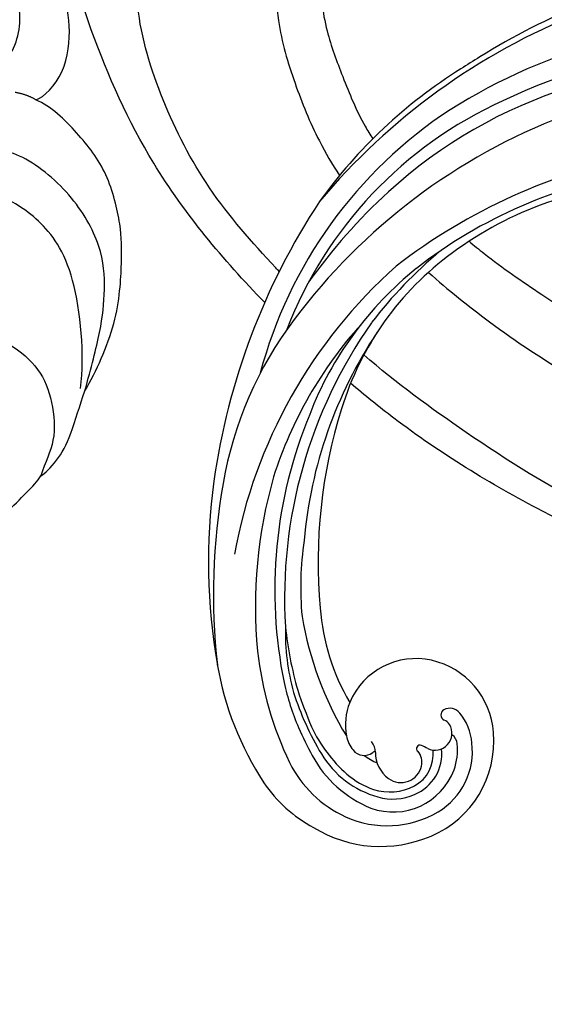
# Model space of a CAD drawing. Units: millimetres. Extents: x 2325 to 9885, y 1732 to 3217.
# Drawn here: x 3110 to 3147, y 2163 to 2234 of the extents above; entities that cross this region are included whole.
import ezdxf

# ---------------------------------------------------------------- set-up
doc = ezdxf.new("R2010")
doc.units = ezdxf.units.MM
doc.linetypes.add('HIDDEN', pattern=[9.525, 6.35, -3.175])
for name, color, linetype in [('2018-圖筆規範-輪廓線', 8, 'Continuous'), ('A-04.尺寸標註', 4, 'Continuous'), ('H-06.木作(細線)', 8, 'Continuous'), ('H-08.木作(細線)', 8, 'Continuous')]:
    doc.layers.add(name, color=color, linetype=linetype)
doc.layers.add('logo', color=8, linetype='Continuous', plot=False)
doc.styles.add('新細明體', font='PMingLiU.ttf')
doc.dimstyles.new('5', dxfattribs={"dimtxt": 12.5, "dimasz": 3.75, "dimexe": 2.5, "dimexo": 2.5, "dimgap": 1.5, "dimtad": 2, "dimdec": 0, "dimtxsty": '新細明體', "dimblk": 'ARCHTICK', "dimcen": 5, "dimclrd": 8, "dimclre": 8, "dimclrt": 4, "dimadec": 0, "dimazin": 0, "dimtfac": 1, "dimtdec": 0, "dimtix": 1, "dimtmove": 2, "dimatfit": 3, "dimldrblk": 'OPEN90', "dimfxl": 1.25, "dimlwd": 9, "dimlwe": 9, "dimarcsym": 0})

# ---------------------------------------------------------------- blocks, each defined once
blk = doc.blocks.new('_ArchTick')
at = {"color": 0, "linetype": 'ByBlock', "const_width": 0.15}
blk.add_lwpolyline([(-0.5, -0.5), (0.5, 0.5)], dxfattribs=at)
blk = doc.blocks.new('*D44')
at = {"layer": 'A-04.尺寸標註', "color": 8, "linetype": 'HIDDEN', "lineweight": 9, "ltscale": 0.5, "transparency": 16777216}
for p, q in [((3313.023, 2963.919), (2893.825, 2963.919)), ((3313.023, 2084.299), (2893.825, 2084.299))]:
    blk.add_line(p, q, dxfattribs=at)
at = {"layer": 'A-04.尺寸標註', "color": 8, "lineweight": 9, "ltscale": 0.5, "transparency": 16777216}
blk.add_line((2896.325, 2084.299), (2896.325, 2963.919), dxfattribs=at)
at = {"layer": 'DEFPOINTS', "color": 0, "ltscale": 0.5, "transparency": 16777216}
for p in [(2896.325, 2963.919), (3315.523, 2963.919), (3315.523, 2084.299)]:
    blk.add_point(p, dxfattribs=at)
at = {"layer": 'A-04.尺寸標註', "color": 8, "lineweight": 9, "ltscale": 0.5, "transparency": 16777216, "xscale": 3.75, "yscale": 3.75, "zscale": 3.75}
for p, rotation in [((2896.325, 2963.919), 90), ((2896.325, 2084.299), 270)]:
    blk.add_blockref('_ArchTick', p, dxfattribs=dict(at, rotation=rotation))
at = {"layer": 'A-04.尺寸標註', "color": 4, "ltscale": 0.5, "transparency": 16777216, "insert": (2887.867, 2524.109), "char_height": 12.5, "attachment_point": 5, "rotation": 90, "style": '新細明體'}
blk.add_mtext('880', dxfattribs=at)
blk = doc.blocks.new('_Open90')
at = {"color": 0, "linetype": 'ByBlock', "lineweight": -2}
for p, q in [((-0.5, 0.5), (0, 0)), ((0, 0), (-1, 0)), ((0, 0), (-0.5, -0.5))]:
    blk.add_line(p, q, dxfattribs=at)
blk = doc.blocks.new('logo')
at = {"layer": 'logo'}
h = blk.add_hatch(color=256, dxfattribs=at)
edge = h.paths.add_edge_path()
edge.add_ellipse((0, 1), major_axis=(0.323, 0.566), ratio=0.659111, start_angle=263.8576, end_angle=429.825)
edge.add_arc((0, 1), 0.399, 258.9967, 261.058)
edge.add_ellipse((0, 1), major_axis=(0.314, 0.551), ratio=0.659838, start_angle=263.243, end_angle=428.5195, ccw=False)
edge.add_arc((0, 0), 0.0433, 263.9962, 282.4455)
edge = h.paths.add_edge_path()
edge.add_ellipse((0, 1), major_axis=(0.314, 0.551), ratio=0.659838, start_angle=70.2744, end_angle=262.8394, ccw=False)
edge.add_arc((0, 1), 0.237, 245.2323, 248.2557, ccw=False)
edge.add_ellipse((0, 1), major_axis=(0.323, 0.566), ratio=0.659111, start_angle=71.1999, end_angle=263.5875)
edge.add_arc((0, 0), 0.0389, 266.4658, 288.3928, ccw=False)
edge = h.paths.add_edge_path(flags=17)
edge.add_line((0, 1), (0, 1))
edge.add_arc((0, 1), 0.399, 261.058, 296.4699, ccw=False)
edge.add_ellipse((0, 1), major_axis=(0.314, 0.551), ratio=0.659838, start_angle=68.5195, end_angle=70.2744)
edge.add_arc((0, 1), 0.237, 248.2557, 287.7329)
edge.add_arc((0, 1), 0.155, 119.2735, 139.7006)
edge.add_arc((0, 1), 0.526, 137.2638, 146.3296)
edge.add_arc((1, 0), 0.794, 150.4954, 153.1332)
edge.add_arc((0, 0), 0.799, 100.8186, 103.2077, ccw=False)
edge.add_arc((0, 1), 0.325, 138.9231, 148.8948, ccw=False)
edge.add_arc((1, 0), 0.758, 124.4657, 138.4002, ccw=False)
edge = h.paths.add_edge_path()
edge.add_arc((0, 1), 0.237, 233.3596, 245.2323)
edge.add_ellipse((0, 1), major_axis=(0.323, 0.566), ratio=0.659111, start_angle=69.825, end_angle=71.1999, ccw=False)
edge.add_arc((0, 1), 0.399, 251.1923, 258.9967, ccw=False)
h.paths.add_polyline_path([(0, 1, -0.021859), (0, 1, -0.004955), (0, 1, 0.012967), (0, 1, 0.223317), (0, 1, 0.425243), (0, 1, 0.393247), (0, 1, -0.084558), (0, 1, 0.019194), (0, 1, 0.004726), (0, 1, 0.021148), (0, 1, -0.080721), (0, 1, -0.104113), (0, 1, -0.094873), (0, 1, -0.207877), (0, 1, -0.223034), (0, 1, -0.16869)], flags=17)
h.paths.add_polyline_path([(0, 1, 0.088592), (0, 1, 0.140724), (0, 1, -0.012272), (0, 1, -0.041532), (0, 1, 0.005558), (0, 1, -0.187874)], flags=17)
h.paths.add_polyline_path([(0, 1, 0.011592), (0, 1, 0.056884), (0, 1, -0.271208), (0, 1, -0.679677), (0, 1, -0.290071), (0, 1, -0.103922), (0, 1, 0.053349), (0, 1, -0.004508), (0, 1, 0.220604), (0, 1, -0.015501), (0, 1, 0.008768), (0, 1, 0.029539), (0, 1, 1.009367)], flags=17)
h.paths.add_polyline_path([(0, 1, -0.008928), (0, 1, -0.347678), (0, 1, 0.00727), (0, 1, -0.035606), (0, 1, 0.01139), (0, 1, 0.012101), (0, 1, 0.461639)], flags=17)
h.paths.add_polyline_path([(0, 1, 0.433181), (0, 1, 0.04486), (0, 1, -0.026783), (0, 1, -0.142026), (0, 1, -0.307429), (0, 1, -0.953401), (0, 1, 0.069613), (0, 1, 0.042891), (0, 1, -0.067719), (0, 1, 0.893379)], flags=17)
h.paths.add_polyline_path([(0, 1, -0.009243), (0, 1, -0.026651), (0, 1, 0.013684), (0, 1, 0.174326), (0, 1, 0.391287), (0, 1, 0.210555), (0, 1), (0, 1, 0.001326), (0, 1, -0.005065), (0, 1, -0.027528), (0, 1, -0.195292), (0, 1, -0.659298)], flags=17)
h.paths.add_polyline_path([(0, 1, 0.023127), (0, 1, 0.184672), (0, 1, 0.098355), (0, 1, -0.009788), (0, 1, -0.240413)], flags=17)
h.paths.add_polyline_path([(0, 1, -0.002039), (0, 1, 0.07599), (0, 1, 0.108431), (0, 1, -0.004552), (0, 1, -0.028332), (0, 1, -0.123708)], flags=17)
h.paths.add_polyline_path([(0, 1, -0.55173), (0, 1, -0.18979), (0, 1, -0.013881), (0, 1, 0.011039), (0, 1, 0.022162), (0, 1, -0.010966), (0, 1, -0.001761), (0, 1, 0.034744), (0, 1, 0.086103), (0, 1, 0.506659), (0, 1, 0.355205), (0, 1, 0.093422), (0, 1, 0.017263), (0, 1, -0.31391)], flags=17)
h.paths.add_polyline_path([(0, 1, -0.009702), (0, 1, -0.004936), (0, 1, -0.035369), (0, 1, -0.002587), (0, 1, 0.014405), (0, 1, -0.020509)], flags=17)
h.paths.add_polyline_path([(0, 1, -0.007857), (0, 1, 0.009702), (0, 1, 0.020509), (0, 1, 0.000681), (0, 1, -0.002588), (0, 0, -0.013713), (0, 1, -0.01198)], flags=17)
h.paths.add_polyline_path([(0, 0, -0.036579), (0, 1, 0.01198), (0, 1, 0.013411), (0, 0, 0.001089), (0, 0, 0.015933), (0, 0, -0.190203), (0, 0, -0.266161), (0, 0, -0.207317), (0, 0, -0.064593), (0, 0, -0.001017), (0, 1, -0.000681), (0, 1, 0.152538), (0, 0, 0.230241), (0, 0, 0.234095), (0, 0, 0.172717), (0, 0, 0.028132), (0, 0, -0.014352), (0, 0, 0.062016), (0, 0, 0.349487), (0, 0, 0.392407), (0, 1, 0.130108), (0, 1, 0.001865), (0, 1, -0.054721), (0, 1, 0.014593), (0, 1, 0.007857), (0, 1, -0.01108), (0, 1, -0.100678), (0, 1, -0.349203), (0, 1, -0.402437), (0, 0, -0.009974), (0, 0, 0.613372), (0, 0, 0.175713), (0, 0, -0.002484), (0, 0, -0.463644), (0, 0, -0.513768), (0, 0, -0.075052), (0, 0, 0.007944)], flags=17)
h.paths.add_polyline_path([(0, 0, -0.062016), (0, 0, -0.007786), (0, 0, 0.027572), (0, 0, 0.0582), (0, 0, 0.26466), (0, 0, 0.315327), (0, 0, -0.025867), (0, 0, -0.380363), (0, 0, -0.153954), (0, 0, -0.090831)], flags=17)
h.paths.add_polyline_path([(0, 0, 0.336432), (0, 0, 0.025867), (0, 0, 0.026394), (0, 0, -0.025927), (0, 0, -0.173285), (0, 0, -0.685315), (0, 0, -0.491027), (0, 0, -0.040547), (0, 0, 0.025927), (0, 0, 0.139653), (0, 0, 1.004843)], flags=17)
h.paths.add_polyline_path([(0, 1, 0.143839), (0, 1, 0.069213), (0, 1, -0.088592), (0, 1, 0.404636)], flags=17)
h.paths.add_polyline_path([(0, 1, -0.01627), (0, 1, -0.069213), (0, 1, 0.037626), (0, 1, -0.082213), (0, 1, 0.004306), (0, 1, 0.008989), (0, 1, -0.006474), (0, 1, -0.136946), (0, 1, 0.054668)], flags=17)
for points in [[(0, 1, 0.019194), (0, 1, 0.004726), (0, 1, -0.044587), (0, 1, -0.07623), (0, 1, -0.235864), (0, 1, -0.450297), (0, 1, -0.16869), (0, 1, -0.021859), (0, 1, -0.004955), (0, 1, 0.012967), (0, 1, 0.223317), (0, 1, 0.425243), (0, 1, 0.393247), (0, 1, -0.084558)], [(0, 1, -0.206522), (0, 1, 0.207877), (0, 1, 0.024305), (0, 1, -0.043373)], [(0, 1, -0.011039), (0, 1, -0.017263), (0, 1, 0.004552), (0, 1, 0.002587), (0, 1, 0.035369)]]:
    blk.add_hatch(color=256, dxfattribs=at).paths.add_polyline_path(points)
h = blk.add_hatch(color=256, dxfattribs=at)
h.paths.add_polyline_path([(0, 1, 0.041532), (0, 1, 0.012272), (0, 1, 0.004508), (0, 1, -0.053349), (0, 1, -0.056884), (0, 1, 0.008928)])
h.paths.add_polyline_path([(0, 1, -0.008989), (0, 1, 0.010425), (0, 1, 0.004955), (0, 1, -0.019194)])
h.paths.add_polyline_path([(0, 1, 0.136946), (0, 1, -0.008768), (0, 1, 0.015501)])
h.paths.add_polyline_path([(0, 1, 0.026783), (0, 1, 0.026651), (0, 1, -0.023127), (0, 1, -0.042891)])
h.paths.add_polyline_path([(0, 1, -0.01139), (0, 1, -0.098355), (0, 1, 0.027528), (0, 1, 0.005065), (0, 1, 0.002039)])
h = blk.add_hatch(color=256, dxfattribs=at)
edge = h.paths.add_edge_path()
edge.add_ellipse((0, 1), major_axis=(0.314, 0.551), ratio=0.659838, start_angle=68.5195, end_angle=70.2744, ccw=False)
edge.add_arc((0, 1), 0.399, 258.9967, 261.058, ccw=False)
edge.add_ellipse((0, 1), major_axis=(0.323, 0.566), ratio=0.659111, start_angle=69.825, end_angle=71.1999)
edge.add_arc((0, 1), 0.237, 245.2323, 248.2557)
blk.add_line((0, 1), (0, 1), dxfattribs=at)
blk.add_line((0, 1), (0, 1), dxfattribs=at)
at = {"layer": 'logo', "lineweight": 0}
blk.add_line((0, 1), (0, 1), dxfattribs=at)
blk.add_line((0, 1), (0, 1), dxfattribs=at)
at = {"layer": 'logo'}
for points in [[(0, 1, 0.200172), (0, 1, -0.066965)], [(0, 1, 0.002733), (0, 1)], [(0, 1, 0.060876), (0, 1, 0.137716), (0, 1, -0.393247), (0, 1, 79.578459)], [(0, 1, -0.425243), (0, 1, -0.223317), (0, 1, -0.027703), (0, 1, 0.082213), (0, 1, -0.037626), (0, 1, -0.143839), (0, 1, -0.872775)], [(0, 1, 0.089367), (0, 1, 0.028397)], [(0, 1, 0.039578), (0, 1, 0.021193), (0, 1, 0.700396)], [(0, 1, 0.021148), (0, 1, 0.658186)], [(0, 1, -0.434531), (0, 1, -0.16869), (0, 1, 0.909183)], [(0, 1, -0.056349), (0, 1, 0.070229), (0, 1, 0.769245)], [(0, 1, -0.105013), (0, 1, 0.404636), (0, 1, 1.743742)], [(0, 1, 0.216717), (0, 1, 0.638327)], [(0, 1, -0.329321), (0, 1, -0.679677), (0, 1, 0.415871)], [(0, 1, -0.290071), (0, 1, -0.539799), (0, 1, 0.00727), (0, 1, -1.51475)], [(0, 1, 0.187874), (0, 1, 0.783226)], [(0, 1, -0.026083), (0, 1, -1.009367), (0, 1, 0.624773)], [(0, 1, -0.416943), (0, 1, 0.828532)], [(0, 1, -0.513007), (0, 1, -1.702754)], [(0, 1, -0.015466), (0, 1, 0.608014)], [(0, 1, -0.338614), (0, 1, -0.659298), (0, 1, -0.100316), (0, 1, 0.893379), (0, 1, 0.433181), (0, 1, 0.289299), (0, 1, 0.081086), (0, 1, -0.684784)], [(0, 1, -0.210555), (0, 1, -0.391287), (0, 1, -0.174326), (0, 1, -0.110406), (0, 1, 0.953401), (0, 1)], [(0, 1, 0.307429), (0, 1, 0.446432), (0, 1, 0.145269), (0, 1, -0.214979)], [(0, 1, 0.059536), (0, 1, 0.18979), (0, 1, 0.55173), (0, 1, 0.38162), (0, 0, -0.007944), (0, 0, -0.007944)], [(0, 0, -0.035926), (0, 0, -0.172717), (0, 0, -0.234095), (0, 0, -0.230241), (0, 0, -0.17359), (0, 1)], [(0, 1, 0.111049), (0, 1, 0.147976), (0, 1, 0.393525)], [(0, 1, 0.086103), (0, 1, 0.506659), (0, 1, 0.355205), (0, 1, 0.113269), (0, 1, 0.583131)], [(0, 1, 0.016972), (0, 0, -0.190203), (0, 0, -0.266161), (0, 0, -0.290937), (0, 1, 0.211969)], [(0, 1, -0.035274), (0, 1, -0.003626), (0, 1, 0.389489)], [(0, 1, -0.130108), (0, 1, -0.392407), (0, 0, -0.420619), (0, 0, -0.420619)], [(0, 1, -0.023063), (0, 1, -0.100678), (0, 1, -0.349203), (0, 1, -0.402437), (0, 0, -0.247136)], [(0, 0, -0.175713), (0, 0, -0.613372), (0, 0)], [(0, 1, 0.241802), (0, 1, 0.575938)], [(0, 0, 0.009974), (0, 0, 0.009974)], [(0, 0, 0.090831), (0, 0, 0.169704), (0, 0)], [(0, 0, 0.513768), (0, 0, 0.463644), (0, 0, 0.463644)], [(0, 0, -0.075052), (0, 0)], [(0, 0, -0.166662), (0, 0, -0.70739)]]:
    blk.add_lwpolyline(points, format="xyb", dxfattribs=at)
at = {"layer": 'logo', "lineweight": 0}
for centre, radius, start, end in [((0, 1), 0.0345, 330.444, 85.9913), ((0, 1), 0.227, 292.2367, 335.222), ((0, 1), 0.581, 283.4362, 286.6173), ((0, 1), 0.187, 179.5483, 182.0782), ((0, 1), 0.256, 281.5539, 286.6322), ((0, 0), 0.406, 108.6958, 111.2089), ((3, -4), 5.41, 114.0704, 114.474), ((0, 1), 0.256, 299.1609, 307.1205), ((0, 1), 0.262, 310.2009, 329.8856), ((0, 1), 0.0613, 327.2799, 74.7579), ((0, 1), 0.137, 82.2276, 160.4489), ((0, 1), 0.581, 279.4802, 283.4362), ((0, 1), 0.187, 109.838, 179.5483), ((0, 1), 0.136, 244.3758, 335.626), ((0, 1), 0.0627, 337.3085, 63.01), ((0, 0), 0.103, 81.5328, 111.1847), ((3, -4), 5.41, 113.6429, 114.0704), ((0, 1), 0.256, 286.6322, 299.1609), ((0, 0), 0.406, 111.2089, 114.5532), ((0, 1), 0.187, 183.2094, 185.01), ((0, 0), 0.577, 112.9982, 115.5374), ((0, 0), 0.29, 94.0374, 117.0335), ((0, 1), 0.0267, 8.5098, 85.5073), ((0, 1), 0.111, 267.175, 354.8617), ((0, 0), 0.0251, 327.1994, 93.2945), ((0, 0), 0.0241, 86.756, 126.6195), ((-1, 0), 1.36, 4.2266, 4.7959), ((-1, 0), 1.36, 3.6768, 5.4974), ((0, 1), 0.187, 185.01, 193.3895), ((0, 0), 0.577, 115.5374, 118.2829), ((0, 0), 0.281, 122.374, 125.4474), ((0, 0), 0.273, 124.9761, 186.879), ((0, 0), 0.545, 7.5429, 8.1488), ((1, 1), 0.32, 186.7897, 186.9458), ((0, 0), 0.329, 122.0966, 156.7882), ((0, 2), 0.875, 285.3109, 288.8633), ((0, 0), 0.462, 102.2567, 104.2662), ((0, 1), 0.131, 121.8036, 128.5716), ((0, 1), 0.101, 147.8295, 328.8978), ((-1, 1), 0.874, 336.959, 339.6154), ((0, 1), 0.114, 23.2852, 36.3079), ((0, 1), 0.116, 281.7653, 342.4614), ((0, 1), 0.0664, 143.3048, 280.117), ((0, 1), 0.11, 60.1861, 124.8898), ((0, 1), 0.114, 36.3079, 60.04), ((0, 1), 0.116, 342.4614, 354.6764), ((0, 1), 0.286, 163.3678, 164.401), ((0, 1), 0.131, 40.8505, 90.6121), ((0, 1), 0.13, 31.6961, 41.2089), ((0, 1), 0.131, 38.0381, 40.8505), ((0, 1), 0.286, 163.3678, 164.401), ((0, 1), 0.116, 342.4614, 354.6764), ((0, 1), 0.114, 23.2852, 36.3079), ((-1, 1), 0.874, 339.6154, 341.6615), ((-1, 1), 0.874, 339.6154, 341.6615), ((0, 1), 0.114, 306.5995, 23.2852), ((2, -3), 4.02, 115.8994, 117.5656), ((0, 1), 0.0383, 297.535, 305.6919), ((0, 1), 0.211, 240.9381, 243.5484), ((-1, 2), 1.97, 292.2914, 295.0645), ((0, 1), 0.13, 292.5765, 31.6961), ((-1, 2), 1.97, 291.8241, 292.2914), ((0, 1), 0.155, 239.2194, 256.6015), ((0, 1), 0.321, 258.87, 283.6239), ((1, 1), 0.32, 182.4453, 183.4886), ((0, 1), 0.581, 272.9888, 279.4802), ((0, 1), 0.211, 243.5484, 271.7569), ((0, 0), 0.406, 114.5532, 116.7766), ((0, 1), 0.187, 182.0782, 183.2094), ((0, 1), 0.256, 273.4512, 281.5539), ((0, 1), 0.321, 283.6239, 284.2167), ((1, 1), 0.32, 183.4886, 186.7897), ((0, 0), 0.329, 117.3968, 122.0966), ((0, 1), 0.0622, 70.679, 164.3644), ((0, 1), 0.064, 167.0919, 177.3661), ((0, 0), 0.117, 96.281, 102.4178), ((0, 1), 0.0419, 133.7672, 166.1009), ((0, 1), 0.0367, 83.4964, 151.8522), ((0, 1), 0.0217, 251.3968, 65.9306), ((0, 0), 0.117, 80.3525, 96.281), ((0, 1), 0.0419, 166.1009, 175.9249), ((0, 0), 0.123, 80.8228, 96.3193), ((0, 1), 0.0353, 243.9263, 51.0341), ((0, 0), 0.123, 96.3193, 101.6186), ((0, 1), 0.064, 183.4727, 225.325), ((0, 1), 0.0383, 275.0659, 297.535), ((0, 1), 0.211, 238.695, 240.9381), ((0, 1), 0.0419, 175.9249, 229.9973), ((0, 0), 0.117, 96.281, 102.4178), ((0, 1), 0.064, 177.3661, 183.4727), ((0, 0), 0.123, 96.3193, 101.6186), ((0, 1), 0.0419, 166.1009, 175.9249), ((0, 1), 0.064, 177.3661, 183.4727), ((0, 0), 0.117, 102.4178, 105.5537), ((0, 1), 0.0386, 98.6046, 138.1597), ((0, 1), 0.027, 151.6425, 237.1215), ((0, 1), 0.0459, 234.5859, 282.1467), ((-1, 2), 1.97, 291.5203, 291.8241), ((0, 1), 0.155, 238.0585, 239.2194), ((0, 1), 0.064, 225.325, 231.6324), ((0, 1), 0.0383, 230.8646, 275.0659), ((0, 1), 0.0177, 105.7526, 239.3398), ((0, 0), 0.123, 101.6186, 103.7368), ((0, 1), 0.226, 95.6485, 115.8995), ((0, 1), 0.286, 131.3266, 163.3678), ((0, 1), 0.131, 38.0381, 40.8505), ((0, 1), 0.13, 31.6961, 41.2089), ((-1, 1), 0.874, 341.6615, 342.9354), ((0, 1), 0.291, 117.4328, 159.9943), ((0, 1), 0.101, 81.2439, 113.9848), ((0, 1), 0.286, 115.4894, 131.3266), ((0, 1), 0.226, 95.6485, 115.8995), ((0, 1), 0.0392, 258.5502, 346.6702), ((0, 1), 0.226, 115.8995, 119.6279), ((0, 1), 0.286, 115.4894, 131.3266), ((1, 0), 0.935, 112.6486, 121.2678), ((0, 1), 0.618, 283.2744, 302.0739), ((0, 0), 0.799, 99.8317, 100.8186), ((0, 1), 0.325, 148.8948, 150.9548), ((0, 0), 0.462, 104.2662, 105.7498), ((0, 1), 0.131, 90.6121, 121.8036), ((0, 2), 0.875, 288.8633, 301.3798), ((0, 0), 0.799, 100.8186, 103.2077), ((1, 0), 0.794, 153.1332, 154.2687), ((0, 0), 0.462, 105.7498, 110.1482), ((0, 1), 0.325, 148.8948, 150.9548), ((0, 0), 0.462, 105.7498, 110.1482), ((1, 0), 0.794, 154.2687, 155.3518), ((-1, 1), 0.5, 339.9296, 350.1414), ((0, 1), 0.225, 324.2142, 341.6511), ((0, 1), 0.111, 272.2715, 325.3573), ((0, 1), 0.0336, 149.7688, 246.7364), ((0, 1), 0.292, 119.8523, 158.1526), ((0, 0), 0.462, 110.1482, 115.1572), ((1, 0), 0.794, 153.1332, 154.2687), ((0, 0), 0.799, 103.2077, 106.1792), ((0, 1), 0.28, 114.7362, 165.0904), ((0, 1), 0.0374, 171.8348, 263.9838), ((0, 1), 0.146, 267.5844, 353.4527), ((0, 1), 0.325, 150.9548, 170.2881), ((1, 0), 0.758, 124.4657, 138.4002), ((0, 1), 0.399, 251.1923, 296.4699), ((0, 1), 0.155, 119.2735, 139.7006), ((0, 1), 0.526, 137.2638, 146.3296), ((1, 0), 0.794, 150.4954, 153.1332), ((0, 0), 0.799, 100.8186, 103.2077), ((0, 1), 0.325, 138.9231, 148.8948), ((0, 0), 0.113, 165.2767, 167.5624), ((0, 0), 0.0148, 48.9877, 148.4858), ((0, 0), 0.016, 301.3037, 50.0743), ((0, 1), 0.0724, 235.2903, 252.4587), ((0, 0), 0.166, 155.203, 207.0666), ((1, 0), 0.32, 175.9493, 185.5558), ((0, 1), 0.136, 244.3758, 258.5706), ((1, 0), 0.32, 175.9493, 185.5558), ((0, 0), 0.038, 179.2922, 192.6156), ((0, 0), 0.142, 192.9154, 252.2115), ((0, 0), 0.106, 252.0283, 322.0343), ((0, 0), 0.104, 219.3152, 312.3495), ((0, 0), 0.143, 189.1555, 227.6818), ((0, 0), 0.0389, 177.6916, 252.0699), ((0, 0), 0.0248, 345.864, 166.4176), ((0, 0), 0.0433, 213.0653, 252.3889), ((0, 0), 0.0192, 85.2505, 222.9442), ((0, 0), 0.0263, 331.2506, 75.8597), ((0, 0), 0.0917, 317.7365, 327.0242), ((0, 0), 0.0433, 252.3889, 295.424), ((0, 0), 0.0389, 252.0699, 306.6919)]:
    blk.add_arc(centre, radius, start, end, dxfattribs=at)
at = {"layer": 'logo'}
for major_axis, ratio in [((0.314, 0.551), 0.659838), ((0.323, 0.566), 0.659111)]:
    blk.add_ellipse((0, 1), major_axis=major_axis, ratio=ratio, dxfattribs=at)
at = {"layer": 'logo', "insert": (0, 0), "char_height": 0.0564, "width": 0.764, "attachment_point": 1}
blk.add_mtext('{\\fVerdana|b0|i1|c0|p34;GOODWARE}', dxfattribs=at)
blk = doc.blocks.new('SE-21034R')
at = {"layer": 'H-08.木作(細線)'}
for centre, radius, start, end in [((33.155, -2.543), 7.345, 89.75107, 162.11557), ((33.237, -4.356), 9.158, 35.3157, 90.31019), ((32.736, -1.599), 5.053, 97.95395, 163.92874), ((32.964, -3.784), 7.25, 42.74192, 97.35431), ((33.188, -2.15), 4.677, 47.05378, 136.30282), ((33.085, -1.577), 3.177, 89.56591, 163.161), ((33.159, -2.243), 3.843, 50.69309, 90.7385), ((33.093, -1.891), 4.432, 137.86833, 162.29272), ((33.125, -1.543), 2.583, 95.46457, 163.65706), ((33.171, -2.818), 3.858, 49.45239, 94.32781), ((31.357, -4.62), 6.825, 7.89247, 51.62744), ((30.528, -4.581), 8.274, 5.14746, 45.03726), ((32.083, -4.516), 8.395, 3.46935, 42.32599), ((32.917, -5.313), 9.99, 11.01693, 38.7373), ((33.086, -0.966), 1.513, 31.03522, 144.38542), ((31.6, -4.349), 6.045, 26.6282, 47.57363), ((31.557, -2.151), 5.705, 160.93323, 234.22935), ((31.576, -1.418), 3.892, 161.75578, 196.31861), ((29.664, -0.821), 0.84, 160.70121, 214.59827), ((30.045, -1.874), 1.218, 41.62278, 187.99346), ((32.745, -0.773), 1.125, 142.26898, 200.16621), ((32.4, -1.363), 2.305, 336.67692, 30.71109), ((36.381, 3.14), 6.865, 217.78135, 221.99073), ((31.458, -1.271), 0.256, 225.23211, 25.41991), ((29.616, -1.919), 0.787, 189.0926, 225.94938), ((31.002, -4.938), 5.027, 30.42995, 42.64277), ((27.786, -6.073), 10.229, 1.76397, 25.68642), ((28.691, -2.292), 0.877, 194.49201, 277.7238), ((28.768, -2.757), 0.406, 275.72846, 42.19421), ((35.615, -2.742), 1.193, 156.99301, 197.37186), ((34.554, -1.86), 0.499, 262.28755, 286.95743), ((34.935, -3.335), 1.025, 15.23947, 103.28892), ((33.75, -3.712), 2.267, 348.24273, 16.55472), ((20.957, -7.386), 22.127, 346.58176, 10.36647), ((31.653, -3.193), 4.427, 315.40955, 347.20588), ((11.742, -7.627), 24.473, 346.58077, 8.11184), ((17.506, -6.61), 20.818, 354.69657, 8.08265), ((12.27, -6.395), 26.621, 0.70251, 5.51037), ((15.557, -5.172), 24.932, 343.49328, 2.67546), ((31.225, -2.563), 5.177, 234.54824, 313.76712), ((19.408, -8.351), 15.534, 341.21112, 7.58113), ((5.999, -5.854), 32.011, 355.14738, 0.17084), ((20.757, -6.117), 18.133, 349.43063, 0.15301), ((21.986, -6.358), 16.394, 335.74084, 352.37197), ((11.432, -5.301), 26.664, 343.00819, 352.97636), ((6.225, -2.896), 33.013, 314.53205, 348.56302), ((7.349, -2.114), 33.676, 320.97639, 342.4731), ((-0.952, 0.416), 45.315, 326.94046, 343.4797), ((0.248, -2.62), 43.377, 329.38555, 346.87634), ((4.551, -1.582), 34.366, 301.92383, 340.42973), ((-0.687, -2.171), 36.553, 319.5086, 342.18519), ((14.188, -6.503), 22.416, 328.35413, 342.33183), ((5.116, -3.32), 31.875, 303.29668, 332.04234), ((7.872, 0.652), 36.359, 288.6584, 326.68648), ((10.764, -3.745), 30.009, 295.03786, 319.28802), ((-4.455, 0.654), 49.094, 303.67411, 328.89239), ((14.313, -9.687), 27.01, 299.80988, 327.23775), ((10.575, -12.095), 21.546, 283.00018, 320.13352), ((11.472, -9.058), 24.948, 285.76536, 315.86538), ((5.814, -10.609), 32.499, 280.18176, 322.19884), ((6.682, -2.31), 32.653, 286.89868, 299.42422), ((9.395, -8.092), 25.713, 249.40852, 283.55566), ((9.217, 0.859), 35.107, 256.21249, 284.90924), ((5.843, 4.483), 43.516, 267.84838, 300.21256), ((7.194, -12.065), 29.644, 271.24662, 315.97646), ((8.91, 6.872), 42.026, 258.02044, 284.60143), ((4.39, -0.494), 40.737, 289.43877, 301.61898), ((6.419, -6.307), 34.58, 239.33553, 289.47366), ((4.868, -1.381), 41.756, 245.05637, 279.22136), ((5.897, -11.494), 30.27, 247.60636, 273.67735), ((1.312, 1.835), 47.195, 268.77764, 297.03738), ((4.035, -9.426), 36.028, 279.0802, 301.32573), ((0.639, 2.013), 47.856, 258.73872, 279.00077), ((-7.414, 58.333), 104.746, 278.5321, 279.41509)]:
    blk.add_arc(centre, radius, start, end, dxfattribs=at)
at = {"layer": 'H-08.木作(細線)', "xscale": 0.002, "yscale": 0.002, "zscale": 0.002}
blk.add_blockref('logo', (39.568, 2.253), dxfattribs=at)
blk = doc.blocks.new('SE-21034L')
at = {"xscale": -1}
blk.add_blockref('SE-21034R', (624.663, 923.063), dxfattribs=at)
blk = doc.blocks.new('SE-21092')
at = {"layer": 'H-08.木作(細線)'}
for points, degree in [([(41.563, 0.719), (41.707, 0.239), (41.707, -0.758), (41.707, -3.092), (41.707, -4.074), (41.587, -4.521)], 3), ([(41.587, -4.521), (41.669, -4.826), (41.669, -6.108), (41.157, -8.018), (39.971, -10.072), (39.516, -11.06)], 3), ([(39.516, -11.06), (38.651, -12.559), (37.223, -15.031), (35.449, -17.21), (33.151, -19.282), (28.888, -20.467), (23.849, -19.953), (21.491, -17.671), (20.458, -15.506), (20.205, -13.78)], 3), ([(39.516, -11.06), (39.089, -12.652), (37.732, -16.285), (34.655, -19.672), (33.132, -21.194), (29.618, -23.37), (26.11, -23.807), (23.362, -23.783), (22.254, -23.339)], 3), ([(39.154, -10.963), (37.668, -12.908), (32.828, -16.929), (28.388, -17.582), (24.91, -16.65), (24.161, -15.901), (24.276, -15.251)], 3), ([(22.254, -23.339), (21.54, -23.148), (20.843, -22.668)], 2), ([(22.254, -23.339), (22.553, -23.857), (22.553, -26.2), (20.202, -29), (17.878, -30.449), (15.187, -31.275), (13.458, -31.437), (11.995, -31.365)], 3), ([(18.594, -24.606), (18.187, -25.828), (16.536, -27.744), (14.33, -28.322), (12.812, -28.095)], 3)]:
    blk.add_open_spline(points, degree=degree, dxfattribs=at)
blk.add_open_spline([(33.688, -1.425), (33.608, -1.395), (32.737, -1.065), (31.115, -0.414), (29.538, -1.317), (29.008, -2.456), (28.763, -3.386), (28.535, -5.023), (29.155, -6.642), (30.068, -8.521), (33.35, -9.751), (36.096, -9.957), (38.424, -8.943), (40.651, -7.018), (41.107, -5.445), (41.587, -4.521)], degree=3, knots=[11.89938, 11.89938, 11.89938, 11.89938, 12, 13, 14, 15, 16, 17, 18, 19, 20, 21, 22, 23, 24, 24, 24, 24], dxfattribs=at)
blk = doc.blocks.new('SE-21220L----')
at = {"layer": '2018-圖筆規範-輪廓線'}
for points, knots in [([(3562.436, 2859.572), (3562.605, 2859.562), (3568.147, 2859.244), (3575.165, 2858.912), (3585.084, 2856.731), (3593.425, 2854.365), (3603.888, 2849.784), (3611.948, 2844.842), (3616.233, 2841.372), (3617.245, 2840.508)], [160.966638, 160.966638, 160.966638, 160.966638, 161.473981, 177.59269, 181.946744, 191.919281, 203.551545, 216.115801, 220.109878, 220.109878, 220.109878, 220.109878]), ([(3608.754, 2830.329), (3608.398, 2830.624), (3606.717, 2831.974), (3603.056, 2834.532), (3597.389, 2838.044), (3590.242, 2840.953), (3582.432, 2843.396), (3576.776, 2844.757), (3573.744, 2845.343), (3573.468, 2845.395)], [386.057123, 386.057123, 386.057123, 386.057123, 387.443588, 392.515855, 399.455285, 407.387688, 415.581408, 423.994417, 424.834374, 424.834374, 424.834374, 424.834374]), ([(3623.408, 2834.714), (3626.394, 2831.648), (3631.436, 2825.637), (3636.631, 2814.064), (3638.613, 2805.982), (3639.756, 2801.323), (3639.823, 2801.049), (3639.89, 2800.776), (3639.957, 2800.503), (3639.835, 2800.257), (3639.603, 2799.793), (3638.958, 2798.251), (3638.658, 2795.718), (3637.67, 2792.572), (3636.525, 2789.252), (3634.397, 2785.458), (3631.219, 2780.645), (3627.495, 2777.182), (3624.208, 2775.854), (3622.479, 2774.424), (3620.672, 2774.475), (3619.505, 2774.508), (3618.983, 2774.895), (3617.858, 2775.73), (3615.773, 2775.886), (3613.603, 2776.123), (3611.113, 2776.736), (3608.368, 2778.203), (3604.625, 2781.022), (3602.044, 2785.193), (3600.31, 2789.428), (3599.995, 2792.248), (3599.934, 2793.848), (3599.966, 2794.446), (3600.015, 2794.682), (3600.237, 2795.11), (3600.534, 2795.491), (3600.689, 2795.69), (3600.713, 2796.384), (3600.787, 2798.538), (3602.47, 2801.294), (3605.113, 2804.639), (3608.951, 2807.324), (3613.841, 2808.922), (3617.378, 2808.476), (3619, 2807.921), (3619.304, 2807.817), (3619.382, 2808.911), (3619.561, 2811.391), (3619.144, 2815.056), (3617.763, 2818.652), (3616.725, 2821.283), (3615.846, 2822.682), (3615.648, 2822.975)], [228.548546, 228.548546, 228.548546, 228.548546, 241.320547, 251.880452, 266.259421, 266.259421, 266.259421, 267.103802, 267.103802, 267.103802, 267.925647, 268.661463, 272.105186, 275.480499, 278.553248, 282.620235, 288.465552, 295.926335, 297.251698, 299.084276, 302.431333, 302.431333, 302.431333, 304.344296, 306.553609, 308.508838, 310.942295, 314.174106, 317.780968, 324.887435, 328.521724, 331.436633, 333.33028, 333.33028, 333.33028, 334.018516, 334.774153, 334.774153, 334.774153, 336.83836, 341.180329, 344.045747, 349.675764, 354.92711, 359.112018, 360.07382, 360.07382, 360.07382, 363.361758, 367.531262, 370.990959, 374.900386, 375.960015, 375.960015, 375.960015, 375.960015])]:
    blk.add_open_spline(points, degree=3, knots=knots, dxfattribs=at)
at = {"layer": 'H-06.木作(細線)'}
for points, knots in [([(3561.743, 2857.97), (3562.358, 2857.921), (3566.358, 2857.621), (3572.984, 2857.462), (3581.937, 2855.638), (3590.702, 2853.382), (3600.133, 2849.779), (3608.591, 2844.41), (3613.985, 2840.487), (3616.298, 2838.476)], [36.849268, 36.849268, 36.849268, 36.849268, 38.701632, 48.877995, 56.673053, 66.036493, 76.039498, 86.787885, 95.995084, 95.995084, 95.995084, 95.995084]), ([(3611.669, 2832.557), (3610.265, 2833.803), (3606.912, 2836.485), (3600.884, 2840.524), (3593.022, 2844.187), (3581.052, 2848.236), (3571.469, 2849.723), (3565.116, 2850.434)], [29.722251, 29.722251, 29.722251, 29.722251, 35.351553, 42.589958, 51.433643, 61.285838, 80.408833, 80.408833, 80.408833, 80.408833]), ([(3622.369, 2832.498), (3622.45, 2832.41), (3624.229, 2830.497), (3627.564, 2826.758), (3630.852, 2820.32), (3632.615, 2814.647), (3632.641, 2810.207), (3632.718, 2806.736), (3631.955, 2803.346), (3629.805, 2799.611), (3627.088, 2798.149), (3625.373, 2797.635), (3625.341, 2797.626)], [104.516348, 104.516348, 104.516348, 104.516348, 104.874876, 112.327309, 119.464307, 126.42587, 129.873203, 132.741463, 136.829271, 140.13185, 145.394449, 145.493616, 145.493616, 145.493616, 145.493616]), ([(3621.874, 2806.311), (3621.951, 2806.548), (3622.208, 2807.344), (3622.564, 2809.057), (3622.658, 2811.572), (3622.488, 2815.051), (3621.319, 2818.976), (3619.807, 2822.684), (3618.57, 2824.812), (3618.037, 2825.603)], [0, 0, 0, 0, 0.748758, 2.509262, 5.225009, 8.277372, 12.916954, 17.413318, 20.276029, 20.276029, 20.276029, 20.276029])]:
    blk.add_open_spline(points, degree=3, knots=knots, dxfattribs=at)
blk = doc.blocks.new('*U42')
at = {"layer": 'H-08.木作(細線)', "color": 8, "xscale": -1}
for name, p, rotation in [('SE-21034L', (933.222, -496.442), 23.0090607055648), ('SE-21092', (86.705, 74.375), 315.0000000000001)]:
    blk.add_blockref(name, p, dxfattribs=dict(at, rotation=rotation))
at = {"layer": 'H-08.木作(細線)'}
blk.add_blockref('SE-21220L----', (-3585.359, -2746.567), dxfattribs=at)
blk = doc.blocks.new('*U43')
at = {"layer": 'H-08.木作(細線)', "color": 0, "linetype": 'ByBlock', "lineweight": -2, "transparency": 16777216, "rotation": 180}
blk.add_blockref('*U42', (3165.126, 2301.674), dxfattribs=at)
blk = doc.blocks.new('GPR-1886-70')
at = {"layer": 'H-08.木作(細線)'}
for radius in [347, 339.719, 331.65, 301.497, 301.01, 297]:
    blk.add_arc((0, 0), radius, 90, 180, dxfattribs=at)
blk = doc.blocks.new('*D45')
at = {"layer": 'A-04.尺寸標註', "color": 8, "linetype": 'HIDDEN', "lineweight": 9, "ltscale": 0.5, "transparency": 16777216}
for p, q in [((2935.432, 2461.89), (2935.432, 2042.692)), ((3815.052, 2461.89), (3815.052, 2042.692))]:
    blk.add_line(p, q, dxfattribs=at)
at = {"layer": 'A-04.尺寸標註', "color": 8, "lineweight": 9, "ltscale": 0.5, "transparency": 16777216}
blk.add_line((2935.432, 2045.192), (3815.052, 2045.192), dxfattribs=at)
at = {"layer": 'DEFPOINTS', "color": 0, "ltscale": 0.5, "transparency": 16777216}
for p in [(2935.432, 2464.39), (3815.052, 2464.39), (3815.052, 2045.192)]:
    blk.add_point(p, dxfattribs=at)
at = {"layer": 'A-04.尺寸標註', "color": 8, "lineweight": 9, "ltscale": 0.5, "transparency": 16777216, "xscale": 3.75, "yscale": 3.75, "zscale": 3.75, "rotation": 180}
blk.add_blockref('_ArchTick', (2935.432, 2045.192), dxfattribs=at)
at = {"layer": 'A-04.尺寸標註', "color": 8, "lineweight": 9, "ltscale": 0.5, "transparency": 16777216, "xscale": 3.75, "yscale": 3.75, "zscale": 3.75}
blk.add_blockref('_ArchTick', (3815.052, 2045.192), dxfattribs=at)
at = {"layer": 'A-04.尺寸標註', "color": 4, "ltscale": 0.5, "transparency": 16777216, "insert": (3375.242, 2036.734), "char_height": 12.5, "attachment_point": 5, "style": '新細明體'}
blk.add_mtext('880', dxfattribs=at)

msp = doc.modelspace()

# ---------------------------------------------------------------- block references
at = {"layer": 'H-08.木作(細線)'}
msp.add_blockref('*U43', (0.011, 0), dxfattribs=at)
at = {"layer": 'H-08.木作(細線)', "color": 8, "rotation": 89.99999999999999}
msp.add_blockref('GPR-1886-70', (3375.253, 2524.12), dxfattribs=at)

# ---------------------------------------------------------------- dimensions: what is measured, and where the dimension line sits
at = {"layer": 'A-04.尺寸標註', "color": 8, "ltscale": 0.5}
dim = msp.add_linear_dim(base=(2896.325, 2963.919), p1=(3315.523, 2084.299), p2=(3315.523, 2963.919), angle=90, dimstyle='5', dxfattribs=at)
dim.commit()
dim.dimension.update_dxf_attribs({"geometry": '*D44', "text_midpoint": (2887.867, 2524.109)})
dim = msp.add_linear_dim(base=(3815.052, 2045.192), p1=(2935.432, 2464.39), p2=(3815.052, 2464.39), dimstyle='5', dxfattribs=at)
dim.commit()
dim.dimension.update_dxf_attribs({"geometry": '*D45', "text_midpoint": (3375.242, 2036.734)})

doc.saveas('drawing.dxf')
